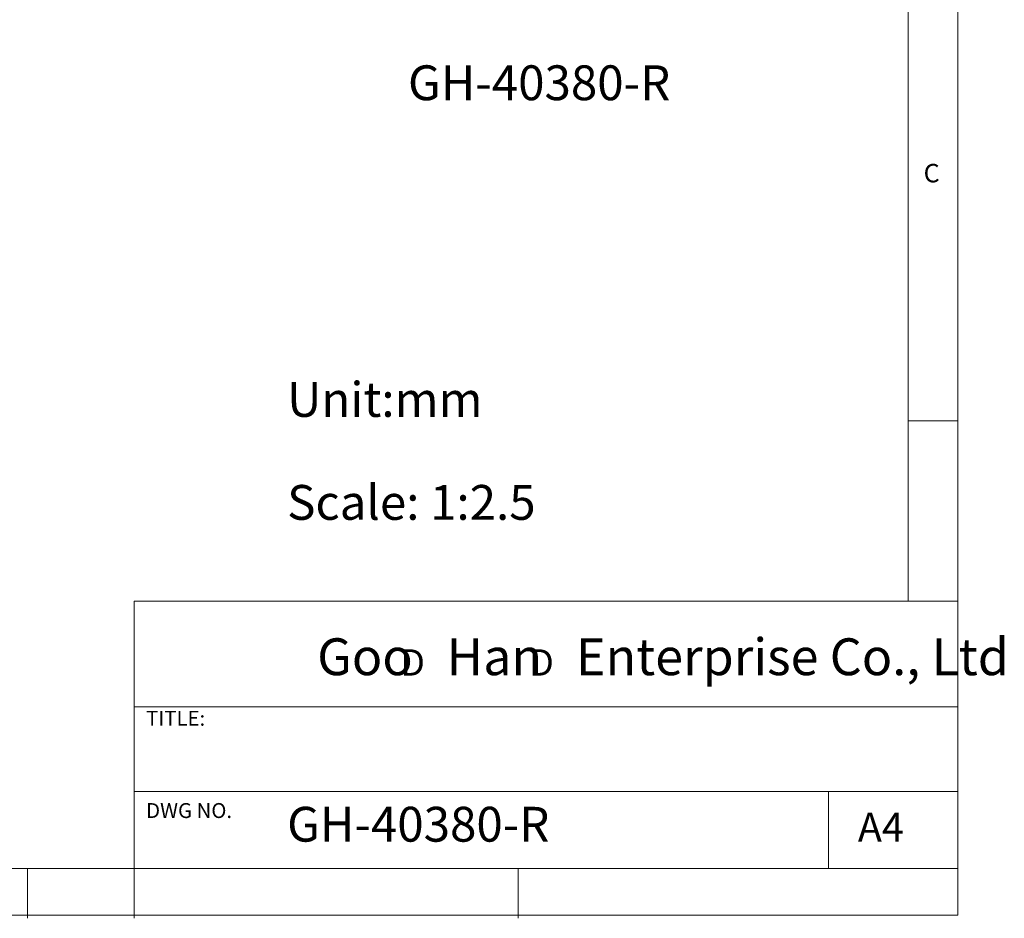
# Model space of a CAD drawing. Units: millimetres. Extents: x 5 to 297, y 6 to 206.
# Drawn here: x 198 to 297, y 6 to 96 of the extents above; entities that cross this region are included whole.
import ezdxf

# ---------------------------------------------------------------- set-up
doc = ezdxf.new("R2010")
doc.units = ezdxf.units.MM
doc.layers.add('DIM', color=5, linetype='Continuous')
doc.layers.add('SLD-0', color=179, linetype='Continuous')
doc.styles.add('SLDTEXTSTYLE0', font='TXT', dxfattribs={"width": 0.663})
doc.styles.add('SLDTEXTSTYLE1', font='TXT', dxfattribs={"width": 0.75})
doc.styles.add('SLDTEXTSTYLE2', font='TXT', dxfattribs={"width": 0.620935})

# ---------------------------------------------------------------- blocks, each defined once
blk = doc.blocks.new('SW_NOTE_0')
at = {"layer": 'DIM', "char_height": 2.646, "attachment_point": 1, "style": 'SLDTEXTSTYLE0'}
for insert in [(0, 3.409), (12.955, 3.409)]:
    blk.add_mtext('D', dxfattribs=dict(at, insert=insert))

msp = doc.modelspace()

# ---------------------------------------------------------------- linework, layer by layer
at = {"layer": 'SLD-0', "color": 179, "linetype": 'Continuous', "lineweight": 18}
for p, q in [((292.306, 78.554), (292.306, 206.304)), ((287.306, 37.852), (287.306, 200.977)), ((292.306, 6.304), (292.306, 78.554)), ((292.306, 55.977), (287.306, 55.977)), ((209.525, 37.852), (209.525, 5.977)), ((292.306, 37.852), (209.525, 37.852)), ((292.306, 27.227), (209.525, 27.227)), ((209.525, 18.727), (292.306, 18.727)), ((279.306, 10.977), (279.306, 18.727)), ((10.306, 10.977), (292.306, 10.977)), ((198.806, 5.977), (198.806, 10.977)), ((248.106, 5.977), (248.106, 10.977)), ((5.306, 6.304), (292.306, 6.304))]:
    msp.add_line(p, q, dxfattribs=at)

# ---------------------------------------------------------------- block references
at = {"layer": 'DIM'}
msp.add_blockref('SW_NOTE_0', (236.266, 29.603), dxfattribs=at)

# ---------------------------------------------------------------- texts
at = {"layer": 'DIM', "color": 5, "insert": (237.044, 91.706), "char_height": 3.5, "attachment_point": 1, "style": 'SLDTEXTSTYLE1'}
msp.add_mtext('GH-40380-R', dxfattribs=at)
at = {"layer": 'DIM', "attachment_point": 1}
for s, insert, char_height, style in [('Unit:mm', (224.898, 59.877), 3.5, 'SLDTEXTSTYLE1'), ('Scale: 1:2.5', (224.898, 49.529), 3.5, 'SLDTEXTSTYLE1'), ('Goo   Han   Enterprise Co., Ltd', (227.922, 34.118), 3.70417, 'SLDTEXTSTYLE2')]:
    msp.add_mtext(s, dxfattribs=dict(at, insert=insert, char_height=char_height, style=style))
at = {"layer": 'SLD-0', "color": 179, "attachment_point": 1, "style": 'SLDTEXTSTYLE1'}
for s, insert, char_height in [('C', (288.868, 81.799), 1.852), ('TITLE:', (210.725, 26.828), 1.5), ('DWG NO.', (210.725, 17.557), 1.5), ('GH-40380-R', (224.898, 17.182), 3.5), ('A4', (282.261, 16.595), 2.9104)]:
    msp.add_mtext(s, dxfattribs=dict(at, insert=insert, char_height=char_height))

doc.saveas('drawing.dxf')
